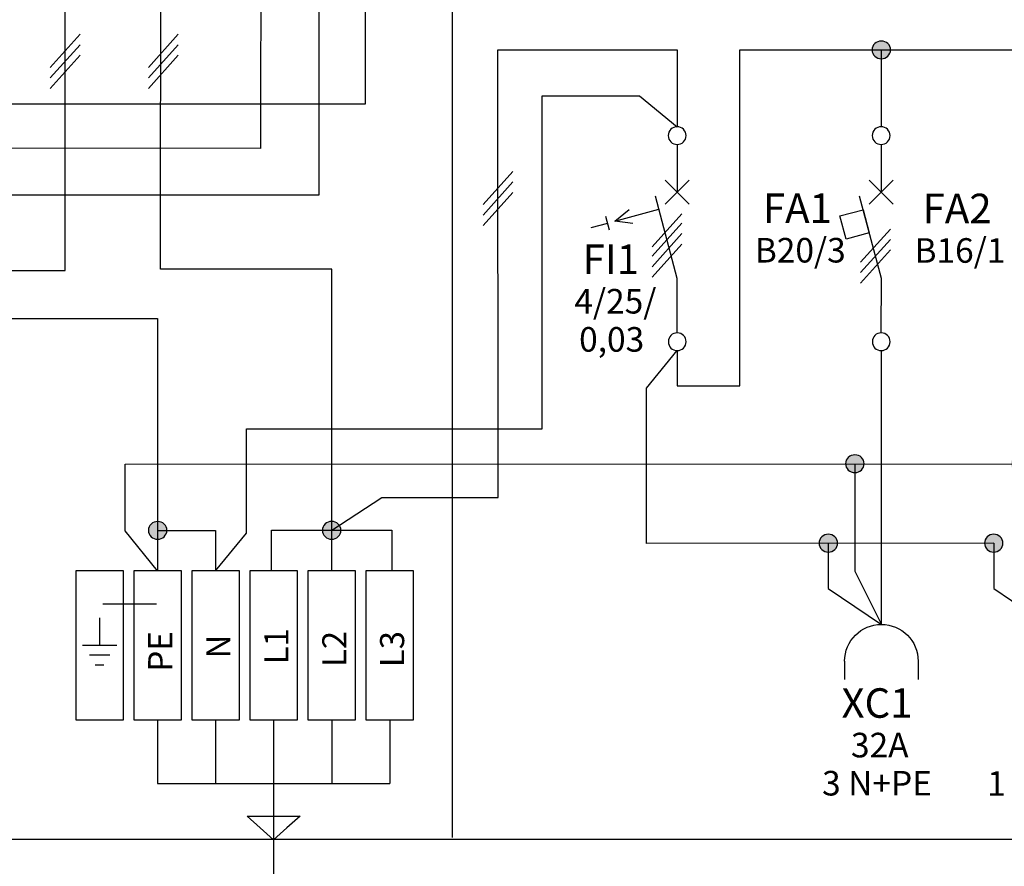
# Model space of a CAD drawing. Extents: x -47 to 106, y -58 to 92.
# Drawn here: x 2 to 53, y 16 to 60 of the extents above; entities that cross this region are included whole.
import ezdxf
from ezdxf.lldxf.tags import DXFTag

# ---------------------------------------------------------------- set-up
doc = ezdxf.new("R2010")
doc.units = 0
doc.header["$MEASUREMENT"] = 0
doc.layers.get('0').update_dxf_attribs({"linetype": 'CONTINUOUS'})
doc.layers.add('VRSTVA_1', color=7, linetype='CONTINUOUS')
doc.styles.add('0', font='ARIAL.TTF', dxfattribs={"height": 1})
tags = doc.linetypes.add('NEW_LINE1', pattern=[0.8, 0.5, -0.1, 0.1, -0.1]).pattern_tags.tags
tags[10:11] = [DXFTag(74, 4), DXFTag(75, 0), DXFTag(340, '0'), DXFTag(46, 1.0), DXFTag(50, 0.0), DXFTag(44, 0.0), DXFTag(45, 0.0)]
tags[8:9] = [DXFTag(74, 4), DXFTag(75, 0), DXFTag(340, '0'), DXFTag(46, 1.0), DXFTag(50, 0.0), DXFTag(44, 0.0), DXFTag(45, 0.0)]
tags[6:7] = [DXFTag(74, 4), DXFTag(75, 0), DXFTag(340, '0'), DXFTag(46, 1.0), DXFTag(50, 0.0), DXFTag(44, 0.0), DXFTag(45, 0.0)]
tags[4:5] = [DXFTag(74, 4), DXFTag(75, 0), DXFTag(340, '0'), DXFTag(46, 1.0), DXFTag(50, 0.0), DXFTag(44, 0.0), DXFTag(45, 0.0)]
tags = doc.linetypes.add('NEW_LINE2', pattern=[0.8, 0.5, -0.1, 0.1, -0.1]).pattern_tags.tags
tags[10:11] = [DXFTag(74, 4), DXFTag(75, 0), DXFTag(340, '0'), DXFTag(46, 1.0), DXFTag(50, 0.0), DXFTag(44, 0.0), DXFTag(45, 0.0)]
tags[8:9] = [DXFTag(74, 4), DXFTag(75, 0), DXFTag(340, '0'), DXFTag(46, 1.0), DXFTag(50, 0.0), DXFTag(44, 0.0), DXFTag(45, 0.0)]
tags[6:7] = [DXFTag(74, 4), DXFTag(75, 0), DXFTag(340, '0'), DXFTag(46, 1.0), DXFTag(50, 0.0), DXFTag(44, 0.0), DXFTag(45, 0.0)]
tags[4:5] = [DXFTag(74, 4), DXFTag(75, 0), DXFTag(340, '0'), DXFTag(46, 1.0), DXFTag(50, 0.0), DXFTag(44, 0.0), DXFTag(45, 0.0)]
tags = doc.linetypes.add('NEW_LINE3', pattern=[0.6, 0.5, -0.1]).pattern_tags.tags
tags[6:7] = [DXFTag(74, 4), DXFTag(75, 0), DXFTag(340, '0'), DXFTag(46, 1.0), DXFTag(50, 0.0), DXFTag(44, 0.0), DXFTag(45, 0.0)]
tags[4:5] = [DXFTag(74, 4), DXFTag(75, 0), DXFTag(340, '0'), DXFTag(46, 1.0), DXFTag(50, 0.0), DXFTag(44, 0.0), DXFTag(45, 0.0)]
tags = doc.linetypes.add('NEW_LINE5', pattern=[0.6, 0.5, -0.1]).pattern_tags.tags
tags[6:7] = [DXFTag(74, 4), DXFTag(75, 0), DXFTag(340, '0'), DXFTag(46, 1.0), DXFTag(50, 0.0), DXFTag(44, 0.0), DXFTag(45, 0.0)]
tags[4:5] = [DXFTag(74, 4), DXFTag(75, 0), DXFTag(340, '0'), DXFTag(46, 1.0), DXFTag(50, 0.0), DXFTag(44, 0.0), DXFTag(45, 0.0)]
tags = doc.linetypes.add('NEW_LINE6', pattern=[0.6, 0.5, -0.1]).pattern_tags.tags
tags[6:7] = [DXFTag(74, 4), DXFTag(75, 0), DXFTag(340, '0'), DXFTag(46, 1.0), DXFTag(50, 0.0), DXFTag(44, 0.0), DXFTag(45, 0.0)]
tags[4:5] = [DXFTag(74, 4), DXFTag(75, 0), DXFTag(340, '0'), DXFTag(46, 1.0), DXFTag(50, 0.0), DXFTag(44, 0.0), DXFTag(45, 0.0)]
tags = doc.linetypes.add('NEW_LINE7', pattern=[0.6, 0.5, -0.1]).pattern_tags.tags
tags[6:7] = [DXFTag(74, 4), DXFTag(75, 0), DXFTag(340, '0'), DXFTag(46, 1.0), DXFTag(50, 0.0), DXFTag(44, 0.0), DXFTag(45, 0.0)]
tags[4:5] = [DXFTag(74, 4), DXFTag(75, 0), DXFTag(340, '0'), DXFTag(46, 1.0), DXFTag(50, 0.0), DXFTag(44, 0.0), DXFTag(45, 0.0)]

msp = doc.modelspace()

# ---------------------------------------------------------------- hatches: boundary and pattern name
h = msp.add_hatch(color=256)
edge = h.paths.add_edge_path()
edge.add_spline(control_points=[(13.0737, 69.4782), (13.2036, 69.4782), (13.3122, 69.4345), (13.3997, 69.3442), (13.3997, 69.3442), (13.4886, 69.2553), (13.5324, 69.1466), (13.5324, 69.0196), (13.5324, 69.0196), (13.5324, 68.8926), (13.4872, 68.7854), (13.3983, 68.695), (13.3983, 68.695), (13.3094, 68.6061), (13.2007, 68.561), (13.0737, 68.561), (13.0737, 68.561), (12.9467, 68.561), (12.8381, 68.6061), (12.7492, 68.695), (12.7492, 68.695), (12.6603, 68.7854), (12.6151, 68.8926), (12.6151, 69.0196), (12.6151, 69.0196), (12.6151, 69.1494), (12.6603, 69.2581), (12.7492, 69.347), (12.7492, 69.347), (12.8381, 69.4345), (12.9467, 69.4782), (13.0737, 69.4782)], knot_values=[0, 0, 0, 0, 0.125, 0.125, 0.125, 0.125, 0.25, 0.25, 0.25, 0.25, 0.375, 0.375, 0.375, 0.375, 0.5, 0.5, 0.5, 0.5, 0.625, 0.625, 0.625, 0.625, 0.75, 0.75, 0.75, 0.75, 0.875, 0.875, 0.875, 0.875, 1, 1, 1, 1], degree=3, periodic=0)
edge = h.paths.add_edge_path()
edge.add_spline(control_points=[(6.6696, 73.1803), (6.7995, 73.1803), (6.9081, 73.1366), (6.9956, 73.0463), (6.9956, 73.0463), (7.0845, 72.9574), (7.1283, 72.8487), (7.1283, 72.7217), (7.1283, 72.7217), (7.1283, 72.5947), (7.0831, 72.4875), (6.9942, 72.3971), (6.9942, 72.3971), (6.9053, 72.3082), (6.7966, 72.2631), (6.6696, 72.2631), (6.6696, 72.2631), (6.5426, 72.2631), (6.434, 72.3082), (6.3451, 72.3971), (6.3451, 72.3971), (6.2562, 72.4875), (6.211, 72.5947), (6.211, 72.7217), (6.211, 72.7217), (6.211, 72.8515), (6.2562, 72.9602), (6.3451, 73.0491), (6.3451, 73.0491), (6.434, 73.1366), (6.5426, 73.1803), (6.6696, 73.1803)], knot_values=[0, 0, 0, 0, 0.125, 0.125, 0.125, 0.125, 0.25, 0.25, 0.25, 0.25, 0.375, 0.375, 0.375, 0.375, 0.5, 0.5, 0.5, 0.5, 0.625, 0.625, 0.625, 0.625, 0.75, 0.75, 0.75, 0.75, 0.875, 0.875, 0.875, 0.875, 1, 1, 1, 1], degree=3, periodic=0)
edge = h.paths.add_edge_path()
edge.add_spline(control_points=[(-16.601, 65.0452), (-16.4659, 65.0452), (-16.353, 65.0015), (-16.2621, 64.9112), (-16.2621, 64.9112), (-16.1697, 64.8223), (-16.1241, 64.7136), (-16.1241, 64.5866), (-16.1241, 64.5866), (-16.1241, 64.4596), (-16.1711, 64.3524), (-16.2635, 64.262), (-16.2635, 64.262), (-16.356, 64.1731), (-16.4689, 64.128), (-16.601, 64.128), (-16.601, 64.128), (-16.733, 64.128), (-16.8459, 64.1731), (-16.9383, 64.262), (-16.9383, 64.262), (-17.0307, 64.3524), (-17.0777, 64.4596), (-17.0777, 64.5866), (-17.0777, 64.5866), (-17.0777, 64.7164), (-17.0307, 64.8251), (-16.9383, 64.914), (-16.9383, 64.914), (-16.8459, 65.0015), (-16.733, 65.0452), (-16.601, 65.0452)], knot_values=[0, 0, 0, 0, 0.125, 0.125, 0.125, 0.125, 0.25, 0.25, 0.25, 0.25, 0.375, 0.375, 0.375, 0.375, 0.5, 0.5, 0.5, 0.5, 0.625, 0.625, 0.625, 0.625, 0.75, 0.75, 0.75, 0.75, 0.875, 0.875, 0.875, 0.875, 1, 1, 1, 1], degree=3, periodic=0)
edge = h.paths.add_edge_path()
edge.add_spline(control_points=[(-29.6447, 64.0405), (-29.5096, 64.0405), (-29.3967, 63.9968), (-29.3058, 63.9065), (-29.3058, 63.9065), (-29.2134, 63.8176), (-29.1678, 63.7089), (-29.1678, 63.5819), (-29.1678, 63.5819), (-29.1678, 63.4549), (-29.2148, 63.3477), (-29.3072, 63.2573), (-29.3072, 63.2573), (-29.3997, 63.1684), (-29.5126, 63.1233), (-29.6447, 63.1233), (-29.6447, 63.1233), (-29.7767, 63.1233), (-29.8896, 63.1684), (-29.982, 63.2573), (-29.982, 63.2573), (-30.0744, 63.3477), (-30.1214, 63.4549), (-30.1214, 63.5819), (-30.1214, 63.5819), (-30.1214, 63.7117), (-30.0744, 63.8204), (-29.982, 63.9093), (-29.982, 63.9093), (-29.8896, 63.9968), (-29.7767, 64.0405), (-29.6447, 64.0405)], knot_values=[0, 0, 0, 0, 0.125, 0.125, 0.125, 0.125, 0.25, 0.25, 0.25, 0.25, 0.375, 0.375, 0.375, 0.375, 0.5, 0.5, 0.5, 0.5, 0.625, 0.625, 0.625, 0.625, 0.75, 0.75, 0.75, 0.75, 0.875, 0.875, 0.875, 0.875, 1, 1, 1, 1], degree=3, periodic=0)
edge = h.paths.add_edge_path()
edge.add_spline(control_points=[(-5.969, 31.0532), (-5.8339, 31.0532), (-5.721, 31.0095), (-5.6301, 30.9192), (-5.6301, 30.9192), (-5.5377, 30.8303), (-5.4921, 30.7216), (-5.4921, 30.5946), (-5.4921, 30.5946), (-5.4921, 30.4676), (-5.5391, 30.3604), (-5.6315, 30.27), (-5.6315, 30.27), (-5.724, 30.1811), (-5.8369, 30.136), (-5.969, 30.136), (-5.969, 30.136), (-6.101, 30.136), (-6.2139, 30.1811), (-6.3063, 30.27), (-6.3063, 30.27), (-6.3987, 30.3604), (-6.4457, 30.4676), (-6.4457, 30.5946), (-6.4457, 30.5946), (-6.4457, 30.7244), (-6.3987, 30.8331), (-6.3063, 30.922), (-6.3063, 30.922), (-6.2139, 31.0095), (-6.101, 31.0532), (-5.969, 31.0532)], knot_values=[0, 0, 0, 0, 0.125, 0.125, 0.125, 0.125, 0.25, 0.25, 0.25, 0.25, 0.375, 0.375, 0.375, 0.375, 0.5, 0.5, 0.5, 0.5, 0.625, 0.625, 0.625, 0.625, 0.75, 0.75, 0.75, 0.75, 0.875, 0.875, 0.875, 0.875, 1, 1, 1, 1], degree=3, periodic=0)
edge = h.paths.add_edge_path()
edge.add_spline(control_points=[(-10.0844, 31.0533), (-9.9493, 31.0533), (-9.8364, 31.0096), (-9.7455, 30.9193), (-9.7455, 30.9193), (-9.6531, 30.8304), (-9.6075, 30.7217), (-9.6075, 30.5947), (-9.6075, 30.5947), (-9.6075, 30.4677), (-9.6545, 30.3605), (-9.7469, 30.2701), (-9.7469, 30.2701), (-9.8394, 30.1812), (-9.9523, 30.1361), (-10.0844, 30.1361), (-10.0844, 30.1361), (-10.2164, 30.1361), (-10.3293, 30.1812), (-10.4217, 30.2701), (-10.4217, 30.2701), (-10.5141, 30.3605), (-10.5611, 30.4677), (-10.5611, 30.5947), (-10.5611, 30.5947), (-10.5611, 30.7245), (-10.5141, 30.8332), (-10.4217, 30.9221), (-10.4217, 30.9221), (-10.3293, 31.0096), (-10.2164, 31.0533), (-10.0844, 31.0533)], knot_values=[0, 0, 0, 0, 0.125, 0.125, 0.125, 0.125, 0.25, 0.25, 0.25, 0.25, 0.375, 0.375, 0.375, 0.375, 0.5, 0.5, 0.5, 0.5, 0.625, 0.625, 0.625, 0.625, 0.75, 0.75, 0.75, 0.75, 0.875, 0.875, 0.875, 0.875, 1, 1, 1, 1], degree=3, periodic=0)
edge = h.paths.add_edge_path()
edge.add_spline(control_points=[(-14.7481, 31.0528), (-14.613, 31.0528), (-14.5001, 31.0091), (-14.4092, 30.9188), (-14.4092, 30.9188), (-14.3168, 30.8299), (-14.2712, 30.7212), (-14.2712, 30.5942), (-14.2712, 30.5942), (-14.2712, 30.4672), (-14.3182, 30.36), (-14.4106, 30.2696), (-14.4106, 30.2696), (-14.5031, 30.1807), (-14.616, 30.1356), (-14.7481, 30.1356), (-14.7481, 30.1356), (-14.8801, 30.1356), (-14.993, 30.1807), (-15.0854, 30.2696), (-15.0854, 30.2696), (-15.1778, 30.36), (-15.2248, 30.4672), (-15.2248, 30.5942), (-15.2248, 30.5942), (-15.2248, 30.724), (-15.1778, 30.8327), (-15.0854, 30.9216), (-15.0854, 30.9216), (-14.993, 31.0091), (-14.8801, 31.0528), (-14.7481, 31.0528)], knot_values=[0, 0, 0, 0, 0.125, 0.125, 0.125, 0.125, 0.25, 0.25, 0.25, 0.25, 0.375, 0.375, 0.375, 0.375, 0.5, 0.5, 0.5, 0.5, 0.625, 0.625, 0.625, 0.625, 0.75, 0.75, 0.75, 0.75, 0.875, 0.875, 0.875, 0.875, 1, 1, 1, 1], degree=3, periodic=0)
edge = h.paths.add_edge_path()
edge.add_spline(control_points=[(8.9787, 34.0091), (9.1138, 34.0091), (9.2267, 33.9654), (9.3176, 33.8751), (9.3176, 33.8751), (9.41, 33.7862), (9.4556, 33.6775), (9.4556, 33.5505), (9.4556, 33.5505), (9.4556, 33.4235), (9.4086, 33.3163), (9.3162, 33.2259), (9.3162, 33.2259), (9.2237, 33.137), (9.1108, 33.0919), (8.9787, 33.0919), (8.9787, 33.0919), (8.8467, 33.0919), (8.7338, 33.137), (8.6414, 33.2259), (8.6414, 33.2259), (8.549, 33.3163), (8.502, 33.4235), (8.502, 33.5505), (8.502, 33.5505), (8.502, 33.6803), (8.549, 33.789), (8.6414, 33.8779), (8.6414, 33.8779), (8.7338, 33.9654), (8.8467, 34.0091), (8.9787, 34.0091)], knot_values=[0, 0, 0, 0, 0.125, 0.125, 0.125, 0.125, 0.25, 0.25, 0.25, 0.25, 0.375, 0.375, 0.375, 0.375, 0.5, 0.5, 0.5, 0.5, 0.625, 0.625, 0.625, 0.625, 0.75, 0.75, 0.75, 0.75, 0.875, 0.875, 0.875, 0.875, 1, 1, 1, 1], degree=3, periodic=0)
edge = h.paths.add_edge_path()
edge.add_spline(control_points=[(17.9783, 34.0139), (18.1134, 34.0139), (18.2263, 33.9702), (18.3172, 33.8799), (18.3172, 33.8799), (18.4096, 33.791), (18.4552, 33.6823), (18.4552, 33.5553), (18.4552, 33.5553), (18.4552, 33.4283), (18.4082, 33.3211), (18.3158, 33.2307), (18.3158, 33.2307), (18.2233, 33.1418), (18.1103, 33.0967), (17.9783, 33.0967), (17.9783, 33.0967), (17.8463, 33.0967), (17.7334, 33.1418), (17.641, 33.2307), (17.641, 33.2307), (17.5486, 33.3211), (17.5016, 33.4283), (17.5016, 33.5553), (17.5016, 33.5553), (17.5016, 33.6851), (17.5486, 33.7938), (17.641, 33.8827), (17.641, 33.8827), (17.7334, 33.9702), (17.8463, 34.0139), (17.9783, 34.0139)], knot_values=[0, 0, 0, 0, 0.125, 0.125, 0.125, 0.125, 0.25, 0.25, 0.25, 0.25, 0.375, 0.375, 0.375, 0.375, 0.5, 0.5, 0.5, 0.5, 0.625, 0.625, 0.625, 0.625, 0.75, 0.75, 0.75, 0.75, 0.875, 0.875, 0.875, 0.875, 1, 1, 1, 1], degree=3, periodic=0)
edge = h.paths.add_edge_path()
edge.add_spline(control_points=[(45.0273, 37.4534), (45.1624, 37.4534), (45.2753, 37.4097), (45.3662, 37.3194), (45.3662, 37.3194), (45.4586, 37.2305), (45.5042, 37.1218), (45.5042, 36.9948), (45.5042, 36.9948), (45.5042, 36.8678), (45.4572, 36.7606), (45.3648, 36.6702), (45.3648, 36.6702), (45.2723, 36.5813), (45.1594, 36.5362), (45.0273, 36.5362), (45.0273, 36.5362), (44.8953, 36.5362), (44.7824, 36.5813), (44.69, 36.6702), (44.69, 36.6702), (44.5976, 36.7606), (44.5506, 36.8678), (44.5506, 36.9948), (44.5506, 36.9948), (44.5506, 37.1246), (44.5976, 37.2333), (44.69, 37.3222), (44.69, 37.3222), (44.7824, 37.4097), (44.8953, 37.4534), (45.0273, 37.4534)], knot_values=[0, 0, 0, 0, 0.125, 0.125, 0.125, 0.125, 0.25, 0.25, 0.25, 0.25, 0.375, 0.375, 0.375, 0.375, 0.5, 0.5, 0.5, 0.5, 0.625, 0.625, 0.625, 0.625, 0.75, 0.75, 0.75, 0.75, 0.875, 0.875, 0.875, 0.875, 1, 1, 1, 1], degree=3, periodic=0)
edge = h.paths.add_edge_path()
edge.add_spline(control_points=[(53.5793, 37.4534), (53.7144, 37.4534), (53.8273, 37.4097), (53.9182, 37.3194), (53.9182, 37.3194), (54.0106, 37.2305), (54.0562, 37.1218), (54.0562, 36.9948), (54.0562, 36.9948), (54.0562, 36.8678), (54.0092, 36.7606), (53.9168, 36.6702), (53.9168, 36.6702), (53.8243, 36.5813), (53.7114, 36.5362), (53.5793, 36.5362), (53.5793, 36.5362), (53.4473, 36.5362), (53.3344, 36.5813), (53.242, 36.6702), (53.242, 36.6702), (53.1496, 36.7606), (53.1026, 36.8678), (53.1026, 36.9948), (53.1026, 36.9948), (53.1026, 37.1246), (53.1496, 37.2333), (53.242, 37.3222), (53.242, 37.3222), (53.3344, 37.4097), (53.4473, 37.4534), (53.5793, 37.4534)], knot_values=[0, 0, 0, 0, 0.125, 0.125, 0.125, 0.125, 0.25, 0.25, 0.25, 0.25, 0.375, 0.375, 0.375, 0.375, 0.5, 0.5, 0.5, 0.5, 0.625, 0.625, 0.625, 0.625, 0.75, 0.75, 0.75, 0.75, 0.875, 0.875, 0.875, 0.875, 1, 1, 1, 1], degree=3, periodic=0)
edge = h.paths.add_edge_path()
edge.add_spline(control_points=[(52.2078, 33.3491), (52.3429, 33.3491), (52.4558, 33.3054), (52.5467, 33.2151), (52.5467, 33.2151), (52.6391, 33.1262), (52.6847, 33.0175), (52.6847, 32.8905), (52.6847, 32.8905), (52.6847, 32.7635), (52.6377, 32.6563), (52.5453, 32.5659), (52.5453, 32.5659), (52.4528, 32.477), (52.3399, 32.4319), (52.2078, 32.4319), (52.2078, 32.4319), (52.0758, 32.4319), (51.9629, 32.477), (51.8705, 32.5659), (51.8705, 32.5659), (51.7781, 32.6563), (51.7311, 32.7635), (51.7311, 32.8905), (51.7311, 32.8905), (51.7311, 33.0203), (51.7781, 33.129), (51.8705, 33.2179), (51.8705, 33.2179), (51.9629, 33.3054), (52.0758, 33.3491), (52.2078, 33.3491)], knot_values=[0, 0, 0, 0, 0.125, 0.125, 0.125, 0.125, 0.25, 0.25, 0.25, 0.25, 0.375, 0.375, 0.375, 0.375, 0.5, 0.5, 0.5, 0.5, 0.625, 0.625, 0.625, 0.625, 0.75, 0.75, 0.75, 0.75, 0.875, 0.875, 0.875, 0.875, 1, 1, 1, 1], degree=3, periodic=0)
edge = h.paths.add_edge_path()
edge.add_spline(control_points=[(43.6558, 33.3491), (43.7909, 33.3491), (43.9038, 33.3054), (43.9947, 33.2151), (43.9947, 33.2151), (44.0871, 33.1262), (44.1327, 33.0175), (44.1327, 32.8905), (44.1327, 32.8905), (44.1327, 32.7635), (44.0857, 32.6563), (43.9933, 32.5659), (43.9933, 32.5659), (43.9008, 32.477), (43.7879, 32.4319), (43.6558, 32.4319), (43.6558, 32.4319), (43.5238, 32.4319), (43.4109, 32.477), (43.3185, 32.5659), (43.3185, 32.5659), (43.2261, 32.6563), (43.1791, 32.7635), (43.1791, 32.8905), (43.1791, 32.8905), (43.1791, 33.0203), (43.2261, 33.129), (43.3185, 33.2179), (43.3185, 33.2179), (43.4109, 33.3054), (43.5238, 33.3491), (43.6558, 33.3491)], knot_values=[0, 0, 0, 0, 0.125, 0.125, 0.125, 0.125, 0.25, 0.25, 0.25, 0.25, 0.375, 0.375, 0.375, 0.375, 0.5, 0.5, 0.5, 0.5, 0.625, 0.625, 0.625, 0.625, 0.75, 0.75, 0.75, 0.75, 0.875, 0.875, 0.875, 0.875, 1, 1, 1, 1], degree=3, periodic=0)
edge = h.paths.add_edge_path()
edge.add_spline(control_points=[(46.3943, 58.8362), (46.5294, 58.8362), (46.6423, 58.7925), (46.7332, 58.7022), (46.7332, 58.7022), (46.8256, 58.6133), (46.8712, 58.5046), (46.8712, 58.3776), (46.8712, 58.3776), (46.8712, 58.2506), (46.8242, 58.1434), (46.7318, 58.053), (46.7318, 58.053), (46.6393, 57.9641), (46.5264, 57.919), (46.3943, 57.919), (46.3943, 57.919), (46.2623, 57.919), (46.1494, 57.9641), (46.057, 58.053), (46.057, 58.053), (45.9646, 58.1434), (45.9176, 58.2506), (45.9176, 58.3776), (45.9176, 58.3776), (45.9176, 58.5074), (45.9646, 58.6161), (46.057, 58.705), (46.057, 58.705), (46.1494, 58.7925), (46.2623, 58.8362), (46.3943, 58.8362)], knot_values=[0, 0, 0, 0, 0.125, 0.125, 0.125, 0.125, 0.25, 0.25, 0.25, 0.25, 0.375, 0.375, 0.375, 0.375, 0.5, 0.5, 0.5, 0.5, 0.625, 0.625, 0.625, 0.625, 0.75, 0.75, 0.75, 0.75, 0.875, 0.875, 0.875, 0.875, 1, 1, 1, 1], degree=3, periodic=0)
edge = h.paths.add_edge_path()
edge.add_spline(control_points=[(-27.6007, -6.3928), (-27.6007, -6.3928), (-27.6007, -5.3714), (-27.6007, -5.3714), (-27.6007, -5.3714), (-27.6007, -5.3714), (-21.982, -5.3714), (-21.982, -5.3714), (-21.982, -5.3714), (-21.982, -5.3714), (-21.982, -6.3928), (-21.982, -6.3928), (-21.982, -6.3928), (-21.982, -6.3928), (-27.6007, -6.3928), (-27.6007, -6.3928)], knot_values=[0, 0, 0, 0, 0.25, 0.25, 0.25, 0.25, 0.5, 0.5, 0.5, 0.5, 0.75, 0.75, 0.75, 0.75, 1, 1, 1, 1], degree=3, periodic=0)

# ---------------------------------------------------------------- linework, layer by layer
at = {"layer": 'VRSTVA_1', "linetype": 'NEW_LINE1'}
msp.add_lwpolyline([(-47.443, 17.589), (59.4082, 17.589), (59.4082, 80.1456), (-47.443, 80.1456), (-47.443, 17.589)], close=True, dxfattribs=at)
at = {"layer": 'VRSTVA_1'}
for points in [[(4.7443, 23.7635), (7.2123, 23.7635), (7.2123, 31.4621), (4.7443, 31.4621), (4.7443, 23.7635)], [(7.7443, 23.7635), (10.2123, 23.7635), (10.2123, 31.4621), (7.7443, 31.4621), (7.7443, 23.7635)], [(10.7443, 23.7635), (13.2123, 23.7635), (13.2123, 31.4621), (10.7443, 31.4621), (10.7443, 23.7635)], [(13.7443, 23.7635), (16.2123, 23.7635), (16.2123, 31.4621), (13.7443, 31.4621), (13.7443, 23.7635)], [(16.7443, 23.7635), (19.2123, 23.7635), (19.2123, 31.4621), (16.7443, 31.4621), (16.7443, 23.7635)], [(19.7443, 23.7635), (22.2123, 23.7635), (22.2123, 31.4621), (19.7443, 31.4621), (19.7443, 23.7635)]]:
    msp.add_lwpolyline(points, close=True, dxfattribs=at)
at = {"layer": 'VRSTVA_1', "linetype": 'NEW_LINE2'}
msp.add_open_spline([(24.2108, 80.1456), (24.2108, 80.1456), (24.2061, 17.6852), (24.2061, 17.6852)], degree=3, dxfattribs=at)
at = {"layer": 'VRSTVA_1'}
for points, knots in [([(19.7119, 64.4004), (19.7119, 64.4004), (19.7075, 55.576), (19.7075, 55.576), (19.7075, 55.576), (19.7075, 55.576), (-23.1461, 55.5757), (-23.1461, 55.5757), (-23.1461, 55.5757), (-23.1461, 55.5757), (-23.1448, 65.4125), (-23.1448, 65.4125)], [0, 0, 0, 0, 0.3333333, 0.3333333, 0.3333333, 0.3333333, 0.6666667, 0.6666667, 0.6666667, 0.6666667, 1, 1, 1, 1]), ([(14.3079, 64.4004), (14.3079, 64.4004), (14.3035, 53.278), (14.3035, 53.278), (14.3035, 53.278), (14.3035, 53.278), (-34.9839, 53.3346), (-34.9839, 53.3346), (-34.9839, 53.3346), (-34.9839, 53.3346), (-34.9805, 41.8931), (-34.9805, 41.8931), (-34.9805, 41.8931), (-34.9805, 41.8931), (-41.1069, 41.8931), (-41.1069, 41.8931)], [0, 0, 0, 0, 0.25, 0.25, 0.25, 0.25, 0.5, 0.5, 0.5, 0.5, 0.75, 0.75, 0.75, 0.75, 1, 1, 1, 1]), ([(17.3195, 64.4004), (17.3195, 64.4004), (17.3195, 50.879), (17.3195, 50.879), (17.3195, 50.879), (17.3195, 50.879), (-27.6973, 50.879), (-27.6973, 50.879), (-27.6973, 50.879), (-27.6973, 50.879), (-27.6973, 36.9844), (-27.6973, 36.9844), (-27.6973, 36.9844), (-27.6973, 36.9844), (-24.7963, 34.765), (-24.7963, 34.765)], [0, 0, 0, 0, 0.25, 0.25, 0.25, 0.25, 0.5, 0.5, 0.5, 0.5, 0.75, 0.75, 0.75, 0.75, 1, 1, 1, 1]), ([(-24.7968, 34.765), (-24.7968, 34.765), (-24.7968, 46.9846), (-24.7968, 46.9846), (-24.7968, 46.9846), (-24.7968, 46.9846), (4.1983, 46.9821), (4.1983, 46.9821), (4.1983, 46.9821), (4.1983, 46.9821), (4.2017, 64.4004), (4.2017, 64.4004)], [0, 0, 0, 0, 0.3333333, 0.3333333, 0.3333333, 0.3333333, 0.6666667, 0.6666667, 0.6666667, 0.6666667, 1, 1, 1, 1]), ([(17.9783, 31.4621), (17.9783, 31.4621), (17.9783, 47.0555), (17.9783, 47.0555), (17.9783, 47.0555), (17.9783, 47.0555), (9.1339, 47.0512), (9.1339, 47.0512), (9.1339, 47.0512), (9.1339, 47.0512), (9.1377, 64.4004), (9.1377, 64.4004)], [0, 0, 0, 0, 0.3333333, 0.3333333, 0.3333333, 0.3333333, 0.6666667, 0.6666667, 0.6666667, 0.6666667, 1, 1, 1, 1]), ([(46.3943, 58.8362), (46.5294, 58.8362), (46.6423, 58.7925), (46.7332, 58.7022), (46.7332, 58.7022), (46.8256, 58.6133), (46.8712, 58.5046), (46.8712, 58.3776), (46.8712, 58.3776), (46.8712, 58.2506), (46.8242, 58.1434), (46.7318, 58.053), (46.7318, 58.053), (46.6393, 57.9641), (46.5264, 57.919), (46.3943, 57.919), (46.3943, 57.919), (46.2623, 57.919), (46.1494, 57.9641), (46.057, 58.053), (46.057, 58.053), (45.9646, 58.1434), (45.9176, 58.2506), (45.9176, 58.3776), (45.9176, 58.3776), (45.9176, 58.5074), (45.9646, 58.6161), (46.057, 58.705), (46.057, 58.705), (46.1494, 58.7925), (46.2623, 58.8362), (46.3943, 58.8362)], [0, 0, 0, 0, 0.125, 0.125, 0.125, 0.125, 0.25, 0.25, 0.25, 0.25, 0.375, 0.375, 0.375, 0.375, 0.5, 0.5, 0.5, 0.5, 0.625, 0.625, 0.625, 0.625, 0.75, 0.75, 0.75, 0.75, 0.875, 0.875, 0.875, 0.875, 1, 1, 1, 1]), ([(17.9784, 33.5553), (17.9784, 33.5553), (20.5664, 35.2453), (20.5664, 35.2453), (20.5664, 35.2453), (20.5664, 35.2453), (26.5778, 35.2471), (26.5778, 35.2471), (26.5778, 35.2471), (26.5778, 35.2471), (26.5771, 58.3812), (26.5771, 58.3812), (26.5771, 58.3812), (26.5771, 58.3812), (35.8373, 58.3777), (35.8373, 58.3777), (35.8373, 58.3777), (35.8373, 58.3777), (35.8395, 54.4083), (35.8395, 54.4083)], [0, 0, 0, 0, 0.2, 0.2, 0.2, 0.2, 0.4, 0.4, 0.4, 0.4, 0.6, 0.6, 0.6, 0.6, 0.8, 0.8, 0.8, 0.8, 1, 1, 1, 1]), ([(35.8445, 42.8392), (35.8445, 42.8392), (35.8437, 41.0246), (35.8437, 41.0246), (35.8437, 41.0246), (35.8437, 41.0246), (39.0732, 41.0246), (39.0732, 41.0246), (39.0732, 41.0246), (39.0732, 41.0246), (39.0732, 58.3776), (39.0732, 58.3776), (39.0732, 58.3776), (39.0732, 58.3776), (46.3943, 58.3776), (46.3943, 58.3776), (46.3943, 58.3776), (46.3943, 58.3776), (46.3871, 54.4083), (46.3871, 54.4083)], [0, 0, 0, 0, 0.2, 0.2, 0.2, 0.2, 0.4, 0.4, 0.4, 0.4, 0.6, 0.6, 0.6, 0.6, 0.8, 0.8, 0.8, 0.8, 1, 1, 1, 1]), ([(46.3944, 58.3776), (46.3944, 58.3776), (54.9398, 58.3776), (54.9398, 58.3776), (54.9398, 58.3776), (54.9398, 58.3776), (54.9391, 54.4082), (54.9391, 54.4082)], [0, 0, 0, 0, 0.5, 0.5, 0.5, 0.5, 1, 1, 1, 1]), ([(11.9783, 31.462), (11.9783, 31.462), (13.5758, 33.3996), (13.5758, 33.3996), (13.5758, 33.3996), (13.5758, 33.3996), (13.5697, 38.7999), (13.5697, 38.7999), (13.5697, 38.7999), (13.5697, 38.7999), (28.8641, 38.7989), (28.8641, 38.7989), (28.8641, 38.7989), (28.8641, 38.7989), (28.8564, 56.0092), (28.8564, 56.0092), (28.8564, 56.0092), (28.8564, 56.0092), (33.9019, 56.0056), (33.9019, 56.0056), (33.9019, 56.0056), (33.9019, 56.0056), (35.8395, 54.4082), (35.8395, 54.4082)], [0, 0, 0, 0, 0.1666667, 0.1666667, 0.1666667, 0.1666667, 0.3333333, 0.3333333, 0.3333333, 0.3333333, 0.5, 0.5, 0.5, 0.5, 0.6666667, 0.6666667, 0.6666667, 0.6666667, 0.8333333, 0.8333333, 0.8333333, 0.8333333, 1, 1, 1, 1]), ([(35.8395, 54.4082), (35.9694, 54.4082), (36.078, 54.3645), (36.1655, 54.2742), (36.1655, 54.2742), (36.2544, 54.1853), (36.2982, 54.0766), (36.2982, 53.9496), (36.2982, 53.9496), (36.2982, 53.8226), (36.253, 53.7154), (36.1641, 53.625), (36.1641, 53.625), (36.0752, 53.5361), (35.9665, 53.491), (35.8395, 53.491), (35.8395, 53.491), (35.7125, 53.491), (35.6039, 53.5361), (35.515, 53.625), (35.515, 53.625), (35.4261, 53.7154), (35.3809, 53.8226), (35.3809, 53.9496), (35.3809, 53.9496), (35.3809, 54.0794), (35.4261, 54.1881), (35.515, 54.277), (35.515, 54.277), (35.6039, 54.3645), (35.7125, 54.4082), (35.8395, 54.4082)], [0, 0, 0, 0, 0.125, 0.125, 0.125, 0.125, 0.25, 0.25, 0.25, 0.25, 0.375, 0.375, 0.375, 0.375, 0.5, 0.5, 0.5, 0.5, 0.625, 0.625, 0.625, 0.625, 0.75, 0.75, 0.75, 0.75, 0.875, 0.875, 0.875, 0.875, 1, 1, 1, 1]), ([(46.3871, 54.4083), (46.517, 54.4083), (46.6256, 54.3646), (46.7131, 54.2743), (46.7131, 54.2743), (46.802, 54.1854), (46.8458, 54.0767), (46.8458, 53.9497), (46.8458, 53.9497), (46.8458, 53.8227), (46.8006, 53.7155), (46.7117, 53.6251), (46.7117, 53.6251), (46.6228, 53.5362), (46.5141, 53.4911), (46.3871, 53.4911), (46.3871, 53.4911), (46.2601, 53.4911), (46.1515, 53.5362), (46.0626, 53.6251), (46.0626, 53.6251), (45.9737, 53.7155), (45.9285, 53.8227), (45.9285, 53.9497), (45.9285, 53.9497), (45.9285, 54.0795), (45.9737, 54.1882), (46.0626, 54.2771), (46.0626, 54.2771), (46.1515, 54.3646), (46.2601, 54.4083), (46.3871, 54.4083)], [0, 0, 0, 0, 0.125, 0.125, 0.125, 0.125, 0.25, 0.25, 0.25, 0.25, 0.375, 0.375, 0.375, 0.375, 0.5, 0.5, 0.5, 0.5, 0.625, 0.625, 0.625, 0.625, 0.75, 0.75, 0.75, 0.75, 0.875, 0.875, 0.875, 0.875, 1, 1, 1, 1]), ([(35.8445, 43.7563), (35.8445, 43.7563), (35.8436, 46.5679), (35.8436, 46.5679), (35.8436, 46.5679), (35.8436, 46.5679), (34.7141, 50.8195), (34.7141, 50.8195)], [0, 0, 0, 0, 0.5, 0.5, 0.5, 0.5, 1, 1, 1, 1]), ([(46.3921, 43.7564), (46.3921, 43.7564), (46.4013, 46.568), (46.4013, 46.568), (46.4013, 46.568), (46.4013, 46.568), (45.2617, 50.8196), (45.2617, 50.8196)], [0, 0, 0, 0, 0.5, 0.5, 0.5, 0.5, 1, 1, 1, 1]), ([(33.5458, 49.4013), (33.5458, 49.4013), (32.6233, 49.5239), (32.6233, 49.5239), (32.6233, 49.5239), (32.6233, 49.5239), (33.3519, 50.1282), (33.3519, 50.1282)], [0, 0, 0, 0, 0.5, 0.5, 0.5, 0.5, 1, 1, 1, 1]), ([(45.4497, 50.118), (45.4497, 50.118), (44.2577, 49.7987), (44.2577, 49.7987), (44.2577, 49.7987), (44.2577, 49.7987), (44.5771, 48.6067), (44.5771, 48.6067), (44.5771, 48.6067), (44.5771, 48.6067), (45.7691, 48.9261), (45.7691, 48.9261), (45.7691, 48.9261), (45.7691, 48.9261), (45.4497, 50.118), (45.4497, 50.118)], [0, 0, 0, 0, 0.25, 0.25, 0.25, 0.25, 0.5, 0.5, 0.5, 0.5, 0.75, 0.75, 0.75, 0.75, 1, 1, 1, 1]), ([(35.8445, 43.7563), (35.9744, 43.7563), (36.083, 43.7126), (36.1705, 43.6223), (36.1705, 43.6223), (36.2594, 43.5334), (36.3032, 43.4247), (36.3032, 43.2977), (36.3032, 43.2977), (36.3032, 43.1707), (36.258, 43.0635), (36.1691, 42.9731), (36.1691, 42.9731), (36.0802, 42.8842), (35.9715, 42.8391), (35.8445, 42.8391), (35.8445, 42.8391), (35.7175, 42.8391), (35.6089, 42.8842), (35.52, 42.9731), (35.52, 42.9731), (35.4311, 43.0635), (35.3859, 43.1707), (35.3859, 43.2977), (35.3859, 43.2977), (35.3859, 43.4275), (35.4311, 43.5362), (35.52, 43.6251), (35.52, 43.6251), (35.6089, 43.7126), (35.7175, 43.7563), (35.8445, 43.7563)], [0, 0, 0, 0, 0.125, 0.125, 0.125, 0.125, 0.25, 0.25, 0.25, 0.25, 0.375, 0.375, 0.375, 0.375, 0.5, 0.5, 0.5, 0.5, 0.625, 0.625, 0.625, 0.625, 0.75, 0.75, 0.75, 0.75, 0.875, 0.875, 0.875, 0.875, 1, 1, 1, 1]), ([(46.3921, 43.7564), (46.522, 43.7564), (46.6306, 43.7127), (46.7181, 43.6224), (46.7181, 43.6224), (46.807, 43.5335), (46.8508, 43.4248), (46.8508, 43.2978), (46.8508, 43.2978), (46.8508, 43.1708), (46.8056, 43.0636), (46.7167, 42.9732), (46.7167, 42.9732), (46.6278, 42.8843), (46.5191, 42.8392), (46.3921, 42.8392), (46.3921, 42.8392), (46.2651, 42.8392), (46.1565, 42.8843), (46.0676, 42.9732), (46.0676, 42.9732), (45.9787, 43.0636), (45.9335, 43.1708), (45.9335, 43.2978), (45.9335, 43.2978), (45.9335, 43.4276), (45.9787, 43.5363), (46.0676, 43.6252), (46.0676, 43.6252), (46.1565, 43.7127), (46.2651, 43.7564), (46.3921, 43.7564)], [0, 0, 0, 0, 0.125, 0.125, 0.125, 0.125, 0.25, 0.25, 0.25, 0.25, 0.375, 0.375, 0.375, 0.375, 0.5, 0.5, 0.5, 0.5, 0.625, 0.625, 0.625, 0.625, 0.75, 0.75, 0.75, 0.75, 0.875, 0.875, 0.875, 0.875, 1, 1, 1, 1]), ([(52.2079, 32.8905), (52.2079, 32.8905), (34.2518, 32.8747), (34.2518, 32.8747), (34.2518, 32.8747), (34.2518, 32.8747), (34.2471, 40.9015), (34.2471, 40.9015), (34.2471, 40.9015), (34.2471, 40.9015), (35.8445, 42.8392), (35.8445, 42.8392)], [0, 0, 0, 0, 0.3333333, 0.3333333, 0.3333333, 0.3333333, 0.6666667, 0.6666667, 0.6666667, 0.6666667, 1, 1, 1, 1]), ([(45.0273, 37.4534), (45.1624, 37.4534), (45.2753, 37.4097), (45.3662, 37.3194), (45.3662, 37.3194), (45.4586, 37.2305), (45.5042, 37.1218), (45.5042, 36.9948), (45.5042, 36.9948), (45.5042, 36.8678), (45.4572, 36.7606), (45.3648, 36.6702), (45.3648, 36.6702), (45.2723, 36.5813), (45.1594, 36.5362), (45.0273, 36.5362), (45.0273, 36.5362), (44.8953, 36.5362), (44.7824, 36.5813), (44.69, 36.6702), (44.69, 36.6702), (44.5976, 36.7606), (44.5506, 36.8678), (44.5506, 36.9948), (44.5506, 36.9948), (44.5506, 37.1246), (44.5976, 37.2333), (44.69, 37.3222), (44.69, 37.3222), (44.7824, 37.4097), (44.8953, 37.4534), (45.0273, 37.4534)], [0, 0, 0, 0, 0.125, 0.125, 0.125, 0.125, 0.25, 0.25, 0.25, 0.25, 0.375, 0.375, 0.375, 0.375, 0.5, 0.5, 0.5, 0.5, 0.625, 0.625, 0.625, 0.625, 0.75, 0.75, 0.75, 0.75, 0.875, 0.875, 0.875, 0.875, 1, 1, 1, 1]), ([(8.9787, 34.0091), (9.1138, 34.0091), (9.2267, 33.9654), (9.3176, 33.8751), (9.3176, 33.8751), (9.41, 33.7862), (9.4556, 33.6775), (9.4556, 33.5505), (9.4556, 33.5505), (9.4556, 33.4235), (9.4086, 33.3163), (9.3162, 33.2259), (9.3162, 33.2259), (9.2237, 33.137), (9.1108, 33.0919), (8.9787, 33.0919), (8.9787, 33.0919), (8.8467, 33.0919), (8.7338, 33.137), (8.6414, 33.2259), (8.6414, 33.2259), (8.549, 33.3163), (8.502, 33.4235), (8.502, 33.5505), (8.502, 33.5505), (8.502, 33.6803), (8.549, 33.789), (8.6414, 33.8779), (8.6414, 33.8779), (8.7338, 33.9654), (8.8467, 34.0091), (8.9787, 34.0091)], [0, 0, 0, 0, 0.125, 0.125, 0.125, 0.125, 0.25, 0.25, 0.25, 0.25, 0.375, 0.375, 0.375, 0.375, 0.5, 0.5, 0.5, 0.5, 0.625, 0.625, 0.625, 0.625, 0.75, 0.75, 0.75, 0.75, 0.875, 0.875, 0.875, 0.875, 1, 1, 1, 1]), ([(17.9783, 34.0139), (18.1134, 34.0139), (18.2263, 33.9702), (18.3172, 33.8799), (18.3172, 33.8799), (18.4096, 33.791), (18.4552, 33.6823), (18.4552, 33.5553), (18.4552, 33.5553), (18.4552, 33.4283), (18.4082, 33.3211), (18.3158, 33.2307), (18.3158, 33.2307), (18.2233, 33.1418), (18.1103, 33.0967), (17.9783, 33.0967), (17.9783, 33.0967), (17.8463, 33.0967), (17.7334, 33.1418), (17.641, 33.2307), (17.641, 33.2307), (17.5486, 33.3211), (17.5016, 33.4283), (17.5016, 33.5553), (17.5016, 33.5553), (17.5016, 33.6851), (17.5486, 33.7938), (17.641, 33.8827), (17.641, 33.8827), (17.7334, 33.9702), (17.8463, 34.0139), (17.9783, 34.0139)], [0, 0, 0, 0, 0.125, 0.125, 0.125, 0.125, 0.25, 0.25, 0.25, 0.25, 0.375, 0.375, 0.375, 0.375, 0.5, 0.5, 0.5, 0.5, 0.625, 0.625, 0.625, 0.625, 0.75, 0.75, 0.75, 0.75, 0.875, 0.875, 0.875, 0.875, 1, 1, 1, 1]), ([(14.8597, 31.4621), (14.8597, 31.4621), (14.8602, 33.5553), (14.8602, 33.5553), (14.8602, 33.5553), (14.8602, 33.5553), (21.0969, 33.5553), (21.0969, 33.5553), (21.0969, 33.5553), (21.0969, 33.5553), (21.0969, 31.4621), (21.0969, 31.4621)], [0, 0, 0, 0, 0.3333333, 0.3333333, 0.3333333, 0.3333333, 0.6666667, 0.6666667, 0.6666667, 0.6666667, 1, 1, 1, 1]), ([(43.6558, 33.3491), (43.7909, 33.3491), (43.9038, 33.3054), (43.9947, 33.2151), (43.9947, 33.2151), (44.0871, 33.1262), (44.1327, 33.0175), (44.1327, 32.8905), (44.1327, 32.8905), (44.1327, 32.7635), (44.0857, 32.6563), (43.9933, 32.5659), (43.9933, 32.5659), (43.9008, 32.477), (43.7879, 32.4319), (43.6558, 32.4319), (43.6558, 32.4319), (43.5238, 32.4319), (43.4109, 32.477), (43.3185, 32.5659), (43.3185, 32.5659), (43.2261, 32.6563), (43.1791, 32.7635), (43.1791, 32.8905), (43.1791, 32.8905), (43.1791, 33.0203), (43.2261, 33.129), (43.3185, 33.2179), (43.3185, 33.2179), (43.4109, 33.3054), (43.5238, 33.3491), (43.6558, 33.3491)], [0, 0, 0, 0, 0.125, 0.125, 0.125, 0.125, 0.25, 0.25, 0.25, 0.25, 0.375, 0.375, 0.375, 0.375, 0.5, 0.5, 0.5, 0.5, 0.625, 0.625, 0.625, 0.625, 0.75, 0.75, 0.75, 0.75, 0.875, 0.875, 0.875, 0.875, 1, 1, 1, 1]), ([(52.2078, 33.3491), (52.3429, 33.3491), (52.4558, 33.3054), (52.5467, 33.2151), (52.5467, 33.2151), (52.6391, 33.1262), (52.6847, 33.0175), (52.6847, 32.8905), (52.6847, 32.8905), (52.6847, 32.7635), (52.6377, 32.6563), (52.5453, 32.5659), (52.5453, 32.5659), (52.4528, 32.477), (52.3399, 32.4319), (52.2078, 32.4319), (52.2078, 32.4319), (52.0758, 32.4319), (51.9629, 32.477), (51.8705, 32.5659), (51.8705, 32.5659), (51.7781, 32.6563), (51.7311, 32.7635), (51.7311, 32.8905), (51.7311, 32.8905), (51.7311, 33.0203), (51.7781, 33.129), (51.8705, 33.2179), (51.8705, 33.2179), (51.9629, 33.3054), (52.0758, 33.3491), (52.2078, 33.3491)], [0, 0, 0, 0, 0.125, 0.125, 0.125, 0.125, 0.25, 0.25, 0.25, 0.25, 0.375, 0.375, 0.375, 0.375, 0.5, 0.5, 0.5, 0.5, 0.625, 0.625, 0.625, 0.625, 0.75, 0.75, 0.75, 0.75, 0.875, 0.875, 0.875, 0.875, 1, 1, 1, 1]), ([(43.6559, 32.8905), (43.6559, 32.8905), (43.6559, 30.5509), (43.6559, 30.5509), (43.6559, 30.5509), (43.6559, 30.5509), (46.3988, 28.6954), (46.3988, 28.6954)], [0, 0, 0, 0, 0.5, 0.5, 0.5, 0.5, 1, 1, 1, 1]), ([(52.2079, 32.8905), (52.2079, 32.8905), (52.2079, 30.5509), (52.2079, 30.5509), (52.2079, 30.5509), (52.2079, 30.5509), (54.9508, 28.6954), (54.9508, 28.6954)], [0, 0, 0, 0, 0.5, 0.5, 0.5, 0.5, 1, 1, 1, 1]), ([(44.4984, 26.7949), (44.4984, 27.8417), (45.3521, 28.6954), (46.3988, 28.6954), (46.3988, 28.6954), (47.4456, 28.6954), (48.2993, 27.8417), (48.2993, 26.7949)], [0, 0, 0, 0, 0.5, 0.5, 0.5, 0.5, 1, 1, 1, 1]), ([(-1.4456, 20.5153), (-1.4456, 20.5153), (-1.4456, -2.4298), (-1.4456, -2.4298), (-1.4456, -2.4298), (-1.4456, -2.4298), (13.2489, -2.4334), (13.2489, -2.4334), (13.2489, -2.4334), (13.2489, -2.4334), (13.2517, -4.1897), (13.2517, -4.1897)], [0, 0, 0, 0, 0.3333333, 0.3333333, 0.3333333, 0.3333333, 0.6666667, 0.6666667, 0.6666667, 0.6666667, 1, 1, 1, 1]), ([(14.9783, 17.5646), (14.9783, 17.5646), (15.6672, 18.1751), (15.6672, 18.1751), (15.6672, 18.1751), (15.6672, 18.1751), (16.3561, 18.7856), (16.3561, 18.7856), (16.3561, 18.7856), (16.3561, 18.7856), (14.9783, 18.7856), (14.9783, 18.7856), (14.9783, 18.7856), (14.9783, 18.7856), (13.6005, 18.7856), (13.6005, 18.7856), (13.6005, 18.7856), (13.6005, 18.7856), (14.2894, 18.1751), (14.2894, 18.1751), (14.2894, 18.1751), (14.2894, 18.1751), (14.9783, 17.5646), (14.9783, 17.5646)], [0, 0, 0, 0, 0.1666667, 0.1666667, 0.1666667, 0.1666667, 0.3333333, 0.3333333, 0.3333333, 0.3333333, 0.5, 0.5, 0.5, 0.5, 0.6666667, 0.6666667, 0.6666667, 0.6666667, 0.8333333, 0.8333333, 0.8333333, 0.8333333, 1, 1, 1, 1])]:
    msp.add_open_spline(points, degree=3, knots=knots, dxfattribs=at)
for points in [[(3.4241, 57.4691), (3.4241, 57.4691), (4.9667, 59.1831), (4.9667, 59.1831)], [(8.5041, 57.4691), (8.5041, 57.4691), (10.0467, 59.1831), (10.0467, 59.1831)], [(3.4241, 56.9291), (3.4241, 56.9291), (4.9667, 58.6431), (4.9667, 58.6431)], [(8.5041, 56.9291), (8.5041, 56.9291), (10.0467, 58.6431), (10.0467, 58.6431)], [(3.4241, 56.3868), (3.4241, 56.3868), (4.9667, 58.1008), (4.9667, 58.1008)], [(8.5041, 56.3868), (8.5041, 56.3868), (10.0467, 58.1008), (10.0467, 58.1008)], [(35.8395, 53.491), (35.8395, 53.491), (35.8395, 51.023), (35.8395, 51.023)], [(46.3871, 53.4911), (46.3871, 53.4911), (46.3871, 51.0231), (46.3871, 51.0231)], [(25.8061, 50.3869), (25.8061, 50.3869), (27.3487, 52.1009), (27.3487, 52.1009)], [(25.8061, 49.8469), (25.8061, 49.8469), (27.3487, 51.5609), (27.3487, 51.5609)], [(35.2225, 50.406), (35.2225, 50.406), (36.4565, 51.64), (36.4565, 51.64)], [(35.2225, 51.64), (35.2225, 51.64), (36.4565, 50.406), (36.4565, 50.406)], [(45.7701, 50.4061), (45.7701, 50.4061), (47.0041, 51.6401), (47.0041, 51.6401)], [(45.7701, 51.6401), (45.7701, 51.6401), (47.0041, 50.4061), (47.0041, 50.4061)], [(25.8061, 49.3046), (25.8061, 49.3046), (27.3487, 51.0186), (27.3487, 51.0186)], [(32.6233, 49.5239), (32.6233, 49.5239), (34.8948, 50.1465), (34.8948, 50.1465)], [(34.5425, 48.1945), (34.5425, 48.1945), (36.0851, 49.9085), (36.0851, 49.9085)], [(32.2411, 49.4162), (32.2411, 49.4162), (31.3768, 49.1809), (31.3768, 49.1809)], [(32.3374, 49.0637), (32.3374, 49.0637), (32.1448, 49.7687), (32.1448, 49.7687)], [(34.5425, 47.7129), (34.5425, 47.7129), (36.0851, 49.4269), (36.0851, 49.4269)], [(34.5425, 47.1729), (34.5425, 47.1729), (36.0851, 48.8869), (36.0851, 48.8869)], [(45.3197, 47.4086), (45.3197, 47.4086), (46.8623, 49.1226), (46.8623, 49.1226)], [(45.3197, 46.8686), (45.3197, 46.8686), (46.8623, 48.5826), (46.8623, 48.5826)], [(34.5425, 46.6306), (34.5425, 46.6306), (36.0851, 48.3446), (36.0851, 48.3446)], [(45.3197, 46.3263), (45.3197, 46.3263), (46.8623, 48.0403), (46.8623, 48.0403)], [(46.3921, 42.8392), (46.3921, 42.8392), (46.395, 28.7036), (46.395, 28.7036)], [(6.1424, 29.7625), (6.1424, 29.7625), (8.918, 29.7625), (8.918, 29.7625)], [(5.9783, 29.0387), (5.9783, 29.0387), (5.9783, 27.6128), (5.9783, 27.6128)], [(5.0943, 27.6128), (5.0943, 27.6128), (6.8623, 27.6128), (6.8623, 27.6128)], [(5.4508, 27.1128), (5.4508, 27.1128), (6.5058, 27.1128), (6.5058, 27.1128)], [(5.7567, 26.6128), (5.7567, 26.6128), (6.1999, 26.6128), (6.1999, 26.6128)], [(44.4984, 26.7949), (44.4984, 26.7949), (44.4984, 25.8447), (44.4984, 25.8447)], [(48.2993, 26.7949), (48.2993, 26.7949), (48.2993, 25.8447), (48.2993, 25.8447)], [(8.9783, 23.7636), (8.9783, 23.7636), (8.9778, 20.4664), (8.9778, 20.4664)], [(11.9783, 23.7635), (11.9783, 23.7635), (11.9778, 20.4663), (11.9778, 20.4663)], [(14.9783, 23.7635), (14.9783, 23.7635), (14.9783, -4.1895), (14.9783, -4.1895)], [(17.9783, 23.7635), (17.9783, 23.7635), (17.9778, 20.4663), (17.9778, 20.4663)], [(20.9783, 23.7635), (20.9783, 23.7635), (20.9778, 20.4663), (20.9778, 20.4663)], [(8.9778, 20.4666), (8.9778, 20.4666), (20.9779, 20.4661), (20.9779, 20.4661)]]:
    msp.add_open_spline(points, degree=3, dxfattribs=at)
at = {"layer": 'VRSTVA_1', "linetype": 'NEW_LINE6'}
msp.add_open_spline([(-41.1069, 44.494), (-41.1069, 44.494), (8.9803, 44.494), (8.9803, 44.494), (8.9803, 44.494), (8.9803, 44.494), (8.9783, 31.4621), (8.9783, 31.4621)], degree=3, knots=[0, 0, 0, 0, 0.5, 0.5, 0.5, 0.5, 1, 1, 1, 1], dxfattribs=at)
at = {"layer": 'VRSTVA_1', "linetype": 'NEW_LINE5'}
msp.add_open_spline([(8.9783, 31.462), (8.9783, 31.462), (7.2988, 33.5232), (7.2988, 33.5232), (7.2988, 33.5232), (7.2988, 33.5232), (7.301, 36.9765), (7.301, 36.9765), (7.301, 36.9765), (7.301, 36.9765), (53.5794, 36.9949), (53.5794, 36.9949)], degree=3, knots=[0, 0, 0, 0, 0.3333333, 0.3333333, 0.3333333, 0.3333333, 0.6666667, 0.6666667, 0.6666667, 0.6666667, 1, 1, 1, 1], dxfattribs=at)
at = {"layer": 'VRSTVA_1', "linetype": 'NEW_LINE3'}
msp.add_open_spline([(45.0274, 36.9948), (45.0274, 36.9948), (45.0274, 31.4383), (45.0274, 31.4383), (45.0274, 31.4383), (45.0274, 31.4383), (46.3988, 28.6954), (46.3988, 28.6954)], degree=3, knots=[0, 0, 0, 0, 0.5, 0.5, 0.5, 0.5, 1, 1, 1, 1], dxfattribs=at)
at = {"layer": 'VRSTVA_1', "linetype": 'NEW_LINE7'}
msp.add_open_spline([(8.9789, 33.5505), (8.9789, 33.5505), (11.9794, 33.5497), (11.9794, 33.5497), (11.9794, 33.5497), (11.9794, 33.5497), (11.9784, 31.4621), (11.9784, 31.4621)], degree=3, knots=[0, 0, 0, 0, 0.5, 0.5, 0.5, 0.5, 1, 1, 1, 1], dxfattribs=at)

# ---------------------------------------------------------------- texts
at = {"layer": 'VRSTVA_1', "style": '0', "oblique": 0}
for s, height, p in [('FA1', 1.52402, (40.2761, 49.4378)), ('FA2', 1.52402, (48.5325, 49.4249)), ('B20/3', 1.27001, (39.8539, 47.3925)), ('B16/1', 1.27001, (48.1103, 47.3796)), ('FI1', 1.52402, (30.9577, 46.8016)), ('4/25/', 1.27001, (30.5253, 44.7563)), ('0,03', 1.27001, (30.7703, 42.7857)), ('XC1', 1.52402, (44.3381, 23.8687)), ('32A', 1.27001, (44.8276, 21.8234)), ('3 N+PE', 1.27001, (43.3329, 19.8528)), ('1 N+PE', 1.27001, (51.8665, 19.8384))]:
    msp.add_text(s, height=height, dxfattribs=at).set_placement(p)
for s, p in [('PE', (9.7359, 26.2578)), ('L1', (15.739, 26.63)), ('L2', (18.739, 26.4913)), ('L3', (21.7257, 26.4838)), ('N', (12.7359, 26.9354))]:
    msp.add_text(s, height=1.2469, rotation=90, dxfattribs=at).set_placement(p)

doc.saveas('drawing.dxf')
